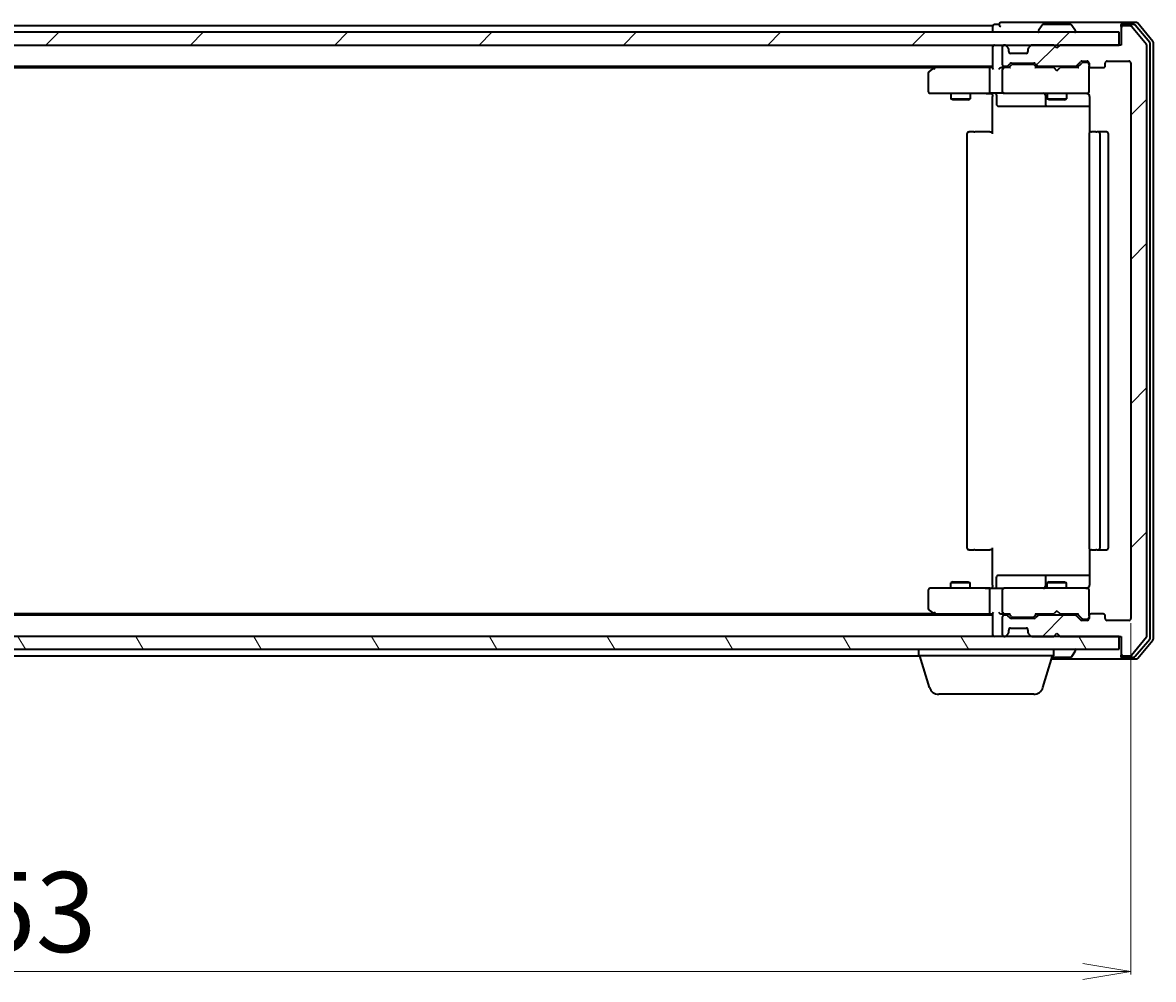
# Model space of a CAD drawing. Units: millimetres. Extents: x 7 to 6704, y 4 to 1409.
# Drawn here: x 1049 to 1225, y 147 to 296 of the extents above; entities that cross this region are included whole.
import ezdxf

# ---------------------------------------------------------------- set-up
doc = ezdxf.new("R2010")
doc.units = ezdxf.units.MM
doc.header["$LTSCALE"] = 0.5
doc.layers.get('Defpoints').update_dxf_attribs({"lineweight": 25})
for name, color, linetype, lineweight in [('Dimension (ISO)', 7, 'Continuous', 18), ('Hatch (ISO)', 1, 'Continuous', 18), ('Visible (ISO)', 7, 'Continuous', 35)]:
    doc.layers.add(name, color=color, linetype=linetype, lineweight=lineweight)
doc.styles.add('Note Text (TK)', font='MS PGothic.ttf')
doc.dimstyles.new('Default - Method 1b (TK)', dxfattribs={"dimscale": 0.5, "dimtxt": 2.5, "dimasz": 2.5, "dimexe": 1, "dimexo": 1.5, "dimgap": 1, "dimtad": 1, "dimdsep": 46, "dimtxsty": 'Note Text (TK)', "dimblk": 'OPEN', "dimcen": 0.09, "dimdle": 5, "dimclrd": 100, "dimclre": 100, "dimclrt": 7, "dimadec": 1, "dimazin": 1, "dimtfac": 1, "dimtmove": 0, "dimatfit": 3, "dimldrblk": 'OPEN', "dimfxl": 1, "dimtolj": 1, "dimlwd": -1, "dimlwe": -1, "dimarcsym": 0})
pattern_1 = [(45, (140.25, -36), (-11.22532, 11.22532), [])]

# ---------------------------------------------------------------- blocks, each defined once
blk = doc.blocks.new('_Open')
at = {"color": 0, "linetype": 'ByBlock', "lineweight": -2}
for p, q in [((-1, 0.167), (0, 0)), ((-1, -0.167), (0, 0)), ((0, 0), (-1, 0))]:
    blk.add_line(p, q, dxfattribs=at)
blk = doc.blocks.new('*D36')
at = {"layer": 'Defpoints', "color": 0}
for p in [(868.49, 203.6), (1221.49, 203.6), (1221.49, 148.69)]:
    blk.add_point(p, dxfattribs=at)
at = {"layer": 'Dimension (ISO)', "color": 100}
for p, q in [((868.49, 202.85), (868.49, 148.19)), ((1221.49, 202.85), (1221.49, 148.19)), ((875.99, 148.69), (1213.99, 148.69))]:
    blk.add_line(p, q, dxfattribs=at)
at = {"layer": 'Dimension (ISO)', "color": 100, "xscale": 7.5, "yscale": 7.5, "zscale": 7.5, "rotation": 180}
blk.add_blockref('_Open', (868.49, 148.69), dxfattribs=at)
at = {"layer": 'Dimension (ISO)', "color": 100, "xscale": 7.5, "yscale": 7.5, "zscale": 7.5}
blk.add_blockref('_Open', (1221.49, 148.69), dxfattribs=at)
at = {"layer": 'Dimension (ISO)', "color": 7, "insert": (1032.32, 157.92), "char_height": 1.25, "attachment_point": 4, "style": 'Note Text (TK)'}
blk.add_mtext('\\A1;\\fMS PGothic|b0|i0;{\\H12.4500;353', dxfattribs=at)

msp = doc.modelspace()

# ---------------------------------------------------------------- hatches: boundary and pattern name
at = {"layer": 'Hatch (ISO)'}
h = msp.add_hatch(dxfattribs=at)
h.set_pattern_fill('ANSI31', color=256, scale=127, style=0)
h.set_pattern_definition(pattern_1)
edge = h.paths.add_edge_path()
edge.add_ellipse((1220.2852, 295.5002), major_axis=(-0.3, 0), ratio=1, start_angle=270, end_angle=360)
edge.add_line((1219.9852, 295.5002), (1219.9852, 292.8002))
edge.add_line((1219.9852, 292.8002), (1210.4852, 292.8002))
edge.add_line((1210.4852, 292.8002), (1209.9852, 292.3002))
edge.add_line((1209.9852, 292.3002), (1209.4852, 292.8002))
edge.add_line((1209.4852, 292.8002), (1206.1095, 292.8002))
edge.add_ellipse((1206.1095, 292.5002), major_axis=(-0.3, 0), ratio=1, start_angle=270, end_angle=315)
edge.add_line((1205.8973, 292.7123), (1205.5731, 292.388))
edge.add_ellipse((1205.7852, 292.1759), major_axis=(-0.2121, -0.2121), ratio=1, start_angle=270, end_angle=315)
edge.add_line((1205.4852, 292.1759), (1205.4852, 291.8002))
edge.add_ellipse((1205.1852, 291.8002), major_axis=(0, -0.3), ratio=1, start_angle=0, end_angle=90, ccw=False)
edge.add_line((1205.1852, 291.5002), (1202.7852, 291.5002))
edge.add_ellipse((1202.7852, 291.8002), major_axis=(-0.3, 0), ratio=1, start_angle=0, end_angle=90, ccw=False)
edge.add_line((1202.4852, 291.8002), (1202.4852, 292.1759))
edge.add_ellipse((1202.1852, 292.1759), major_axis=(0, 0.3), ratio=1, start_angle=270, end_angle=315)
edge.add_line((1202.3973, 292.388), (1202.0731, 292.7123))
edge.add_ellipse((1201.8609, 292.5002), major_axis=(-0.2121, 0.2121), ratio=1, start_angle=270, end_angle=315)
edge.add_line((1201.8609, 292.8002), (1201.7852, 292.8002))
edge.add_ellipse((1201.7852, 292.5002), major_axis=(-0.3, 0), ratio=1, start_angle=270, end_angle=360)
edge.add_line((1201.4852, 292.5002), (1201.4852, 289.8002))
edge.add_ellipse((1201.7852, 289.8002), major_axis=(0, -0.3), ratio=1, start_angle=270, end_angle=360)
edge.add_line((1201.7852, 289.5002), (1202.1609, 289.5002))
edge.add_ellipse((1202.1609, 289.8002), major_axis=(0.3, 0), ratio=1, start_angle=270, end_angle=315)
edge.add_line((1202.3731, 289.588), (1202.6973, 289.9123))
edge.add_ellipse((1202.9095, 289.7002), major_axis=(0.2121, 0.2121), ratio=1, start_angle=45, end_angle=90, ccw=False)
edge.add_line((1202.9095, 290.0002), (1206.4109, 290.0002))
edge.add_ellipse((1206.4109, 289.7002), major_axis=(0.3, 0), ratio=1, start_angle=45, end_angle=90, ccw=False)
edge.add_line((1206.6231, 289.9123), (1206.9473, 289.588))
edge.add_ellipse((1207.1595, 289.8002), major_axis=(0.2121, -0.2121), ratio=1, start_angle=270, end_angle=315)
edge.add_line((1207.1595, 289.5002), (1212.8109, 289.5002))
edge.add_ellipse((1212.8109, 289.8002), major_axis=(0.3, 0), ratio=1, start_angle=270, end_angle=315)
edge.add_line((1213.0231, 289.588), (1213.6473, 290.2123))
edge.add_ellipse((1213.8595, 290.0002), major_axis=(0.2121, 0.2121), ratio=1, start_angle=45, end_angle=90, ccw=False)
edge.add_line((1213.8595, 290.3002), (1214.6852, 290.3002))
edge.add_ellipse((1214.6852, 290.0002), major_axis=(0.3, 0), ratio=1, start_angle=0, end_angle=90, ccw=False)
edge.add_line((1214.9852, 290.0002), (1214.9852, 289.6002))
edge.add_ellipse((1215.2852, 289.6002), major_axis=(0, -0.3), ratio=1, start_angle=270, end_angle=360)
edge.add_line((1215.2852, 289.3002), (1217.1852, 289.3002))
edge.add_ellipse((1217.1852, 289.6002), major_axis=(0.3, 0), ratio=1, start_angle=270, end_angle=360)
edge.add_line((1217.4852, 289.6002), (1217.4852, 290.0002))
edge.add_ellipse((1217.7852, 290.0002), major_axis=(0, 0.3), ratio=1, start_angle=0, end_angle=90, ccw=False)
edge.add_line((1217.7852, 290.3002), (1221.1852, 290.3002))
edge.add_ellipse((1221.1852, 290.0002), major_axis=(0.3, 0), ratio=1, start_angle=0, end_angle=90, ccw=False)
edge.add_line((1221.4852, 290.0002), (1221.4852, 203.6002))
edge.add_ellipse((1221.1852, 203.6002), major_axis=(0, -0.3), ratio=1, start_angle=0, end_angle=90, ccw=False)
edge.add_line((1221.1852, 203.3002), (1217.7852, 203.3002))
edge.add_ellipse((1217.7852, 203.6002), major_axis=(-0.3, 0), ratio=1, start_angle=0, end_angle=90, ccw=False)
edge.add_line((1217.4852, 203.6002), (1217.4852, 204.0002))
edge.add_ellipse((1217.1852, 204.0002), major_axis=(0, 0.3), ratio=1, start_angle=270, end_angle=360)
edge.add_line((1217.1852, 204.3002), (1215.2852, 204.3002))
edge.add_ellipse((1215.2852, 204.0002), major_axis=(-0.3, 0), ratio=1, start_angle=270, end_angle=360)
edge.add_line((1214.9852, 204.0002), (1214.9852, 203.6002))
edge.add_ellipse((1214.6852, 203.6002), major_axis=(0, -0.3), ratio=1, start_angle=0, end_angle=90, ccw=False)
edge.add_line((1214.6852, 203.3002), (1213.8595, 203.3002))
edge.add_ellipse((1213.8595, 203.6002), major_axis=(-0.3, 0), ratio=1, start_angle=45, end_angle=90, ccw=False)
edge.add_line((1213.6473, 203.388), (1213.0231, 204.0123))
edge.add_ellipse((1212.8109, 203.8002), major_axis=(-0.2121, 0.2121), ratio=1, start_angle=270, end_angle=315)
edge.add_line((1212.8109, 204.1002), (1207.1595, 204.1002))
edge.add_ellipse((1207.1595, 203.8002), major_axis=(-0.3, 0), ratio=1, start_angle=270, end_angle=315)
edge.add_line((1206.9473, 204.0123), (1206.6231, 203.688))
edge.add_ellipse((1206.4109, 203.9002), major_axis=(-0.2121, -0.2121), ratio=1, start_angle=45, end_angle=90, ccw=False)
edge.add_line((1206.4109, 203.6002), (1202.9095, 203.6002))
edge.add_ellipse((1202.9095, 203.9002), major_axis=(-0.3, 0), ratio=1, start_angle=45, end_angle=90, ccw=False)
edge.add_line((1202.6973, 203.688), (1202.3731, 204.0123))
edge.add_ellipse((1202.1609, 203.8002), major_axis=(-0.2121, 0.2121), ratio=1, start_angle=270, end_angle=315)
edge.add_line((1202.1609, 204.1002), (1201.7852, 204.1002))
edge.add_ellipse((1201.7852, 203.8002), major_axis=(-0.3, 0), ratio=1, start_angle=270, end_angle=360)
edge.add_line((1201.4852, 203.8002), (1201.4852, 201.1002))
edge.add_ellipse((1201.7852, 201.1002), major_axis=(0, -0.3), ratio=1, start_angle=270, end_angle=360)
edge.add_line((1201.7852, 200.8002), (1201.8609, 200.8002))
edge.add_ellipse((1201.8609, 201.1002), major_axis=(0.3, 0), ratio=1, start_angle=270, end_angle=315)
edge.add_line((1202.0731, 200.888), (1202.3973, 201.2123))
edge.add_ellipse((1202.1852, 201.4244), major_axis=(0.2121, 0.2121), ratio=1, start_angle=270, end_angle=315)
edge.add_line((1202.4852, 201.4244), (1202.4852, 201.8002))
edge.add_ellipse((1202.7852, 201.8002), major_axis=(0, 0.3), ratio=1, start_angle=0, end_angle=90, ccw=False)
edge.add_line((1202.7852, 202.1002), (1205.1852, 202.1002))
edge.add_ellipse((1205.1852, 201.8002), major_axis=(0.3, 0), ratio=1, start_angle=0, end_angle=90, ccw=False)
edge.add_line((1205.4852, 201.8002), (1205.4852, 201.4244))
edge.add_ellipse((1205.7852, 201.4244), major_axis=(0, -0.3), ratio=1, start_angle=270, end_angle=315)
edge.add_line((1205.5731, 201.2123), (1205.8973, 200.888))
edge.add_ellipse((1206.1095, 201.1002), major_axis=(0.2121, -0.2121), ratio=1, start_angle=270, end_angle=315)
edge.add_line((1206.1095, 200.8002), (1209.4852, 200.8002))
edge.add_line((1209.4852, 200.8002), (1209.9852, 201.3002))
edge.add_line((1209.9852, 201.3002), (1210.4852, 200.8002))
edge.add_line((1210.4852, 200.8002), (1219.9852, 200.8002))
edge.add_line((1219.9852, 200.8002), (1219.9852, 198.1002))
edge.add_ellipse((1220.2852, 198.1002), major_axis=(0, -0.3), ratio=1, start_angle=270, end_angle=360)
edge.add_line((1220.2852, 197.8002), (1221.3447, 197.8002))
edge.add_ellipse((1221.3447, 198.1002), major_axis=(0.3, 0), ratio=1, start_angle=270, end_angle=320.194429)
edge.add_line((1221.5752, 197.9081), (1223.9157, 200.7167))
edge.add_ellipse((1223.6852, 200.9088), major_axis=(0.1921, 0.2305), ratio=1, start_angle=270, end_angle=309.805571)
edge.add_line((1223.9852, 200.9088), (1223.9852, 292.6916))
edge.add_ellipse((1223.6852, 292.6916), major_axis=(0, 0.3), ratio=1, start_angle=270, end_angle=309.805571)
edge.add_line((1223.9157, 292.8836), (1221.5752, 295.6922))
edge.add_ellipse((1221.3447, 295.5002), major_axis=(-0.1921, 0.2305), ratio=1, start_angle=270, end_angle=320.194429)
edge.add_line((1221.3447, 295.8002), (1220.2852, 295.8002))
h = msp.add_hatch(dxfattribs=at)
h.set_pattern_fill('ANSI31', color=256, scale=127, style=0)
h.set_pattern_definition(pattern_1)
h.paths.add_polyline_path([(1219.6852, 292.8002), (1219.6852, 294.8002), (870.2852, 294.8002), (870.2852, 292.8002)])
h = msp.add_hatch(dxfattribs=at)
h.set_pattern_fill('ANSI31', color=256, scale=127, angle=75.000175, style=0)
h.set_pattern_definition([(120.0002, (140.25, -36), (-13.74813, -7.93754), [])])
h.paths.add_polyline_path([(1219.6852, 198.8002), (1219.6852, 200.8002), (870.2852, 200.8002), (870.2852, 198.8002)])

# ---------------------------------------------------------------- linework, layer by layer
at = {"layer": 'Visible (ISO)'}
for p, q in [((1199.9852, 295.8002), (889.9852, 295.8002)), ((1199.9852, 295.8002), (1199.9852, 295.5002)), ((1199.9852, 295.5002), (1199.9852, 294.8002)), ((1200.9852, 296.0002), (1200.2852, 296.0002)), ((1204.9852, 296.3002), (1201.2852, 296.3002)), ((1220.2852, 296.3002), (1204.9852, 296.3002)), ((1207.676, 295.9092), (1207.1175, 295.0499)), ((1212.1267, 296.0002), (1207.8437, 296.0002)), ((1212.2944, 295.9092), (1212.8529, 295.0499)), ((1219.9852, 295.7002), (1219.9852, 296.0002)), ((1219.9852, 295.7002), (1219.9852, 295.5002)), ((1219.9852, 295.5002), (1219.9852, 292.8002)), ((1222.3447, 296.3002), (1220.2852, 296.3002)), ((1221.9438, 296.0002), (1220.2852, 296.0002)), ((1221.3447, 295.8002), (1220.2852, 295.8002)), ((1223.9157, 292.8836), (1221.5752, 295.6922)), ((1224.4157, 293.2026), (1222.1743, 295.8922)), ((1224.9157, 293.3836), (1222.5752, 296.1922)), ((1219.6852, 294.8002), (870.2852, 294.8002)), ((1207.0852, 294.9002), (1207.0852, 294.9409)), ((1212.8852, 294.9002), (1212.8852, 294.9409)), ((1219.6852, 292.8002), (1219.6852, 294.8002)), ((870.2852, 292.8002), (1219.6852, 292.8002)), ((1199.9852, 292.8002), (1199.9852, 292.5002)), ((1199.9852, 292.5002), (1199.9852, 289.2123)), ((1201.4852, 292.5002), (1201.4852, 289.8002)), ((1201.8609, 292.8002), (1201.7852, 292.8002)), ((1202.3973, 292.388), (1202.0731, 292.7123)), ((1202.4178, 292.3676), (1202.3973, 292.388)), ((1202.4852, 291.8002), (1202.4852, 292.1759)), ((1205.4852, 292.1759), (1205.4852, 291.8002)), ((1205.5731, 292.388), (1205.5526, 292.3676)), ((1205.8973, 292.7123), (1205.5731, 292.388)), ((1209.4852, 292.8002), (1206.1095, 292.8002)), ((1209.9852, 292.3002), (1209.4852, 292.8002)), ((1210.4852, 292.8002), (1209.9852, 292.3002)), ((1219.9852, 292.8002), (1210.4852, 292.8002)), ((1223.9852, 200.9088), (1223.9852, 292.6916)), ((1224.4852, 200.5898), (1224.4852, 293.0105)), ((1224.9852, 200.4088), (1224.9852, 293.1916)), ((1205.1852, 291.5002), (1202.7852, 291.5002)), ((1213.0231, 289.588), (1213.6473, 290.2123)), ((1213.8595, 290.3002), (1214.6852, 290.3002)), ((1217.7852, 290.3002), (1221.1852, 290.3002)), ((889.9852, 289.5002), (1199.9852, 289.5002)), ((899.0519, 289.3002), (1190.9185, 289.3002)), ((1189.9852, 288.4502), (1189.9852, 285.6002)), ((1190.8385, 289.2402), (1190.1052, 288.6902)), ((1191.1852, 289.5002), (1190.8385, 289.2402)), ((1191.0486, 289.0002), (1190.893, 289.1558)), ((1199.6095, 289.3002), (1191.0185, 289.3002)), ((1199.4852, 289.0002), (1199.4852, 285.6002)), ((1199.9852, 289.3002), (1199.6095, 289.3002)), ((1201.7852, 289.3002), (1201.4095, 289.3002)), ((1201.4852, 289.0002), (1201.4852, 285.6002)), ((1201.7852, 289.5002), (1202.1609, 289.5002)), ((1202.6613, 289.3002), (1201.7852, 289.3002)), ((1202.3731, 289.588), (1202.6973, 289.9123)), ((1202.4852, 289.3002), (1202.8973, 289.7123)), ((1202.9095, 290.0002), (1206.4109, 290.0002)), ((1203.2529, 289.8002), (1203.1095, 289.8002)), ((1206.0675, 289.8002), (1203.2529, 289.8002)), ((1206.2109, 289.8002), (1206.0675, 289.8002)), ((1206.4231, 289.7123), (1206.8352, 289.3002)), ((1206.6231, 289.9123), (1206.9473, 289.588)), ((1209.4852, 289.3002), (1206.6591, 289.3002)), ((1207.1595, 289.5002), (1212.8109, 289.5002)), ((1208.4852, 289.5002), (1208.4852, 289.3002)), ((1209.5452, 289.2402), (1209.4852, 289.3002)), ((1209.9852, 288.8002), (1209.5452, 289.2402)), ((1209.9852, 288.8002), (1210.4252, 289.2402)), ((1210.4852, 289.3002), (1210.4252, 289.2402)), ((1213.3113, 289.3002), (1210.4852, 289.3002)), ((1211.4852, 289.5002), (1211.4852, 289.3002)), ((1213.1352, 289.3002), (1213.8473, 290.0123)), ((1214.196, 290.1002), (1214.0595, 290.1002)), ((1214.6852, 290.1002), (1214.196, 290.1002)), ((1214.9852, 290.0002), (1214.9852, 289.6002)), ((1214.9852, 285.6002), (1214.9852, 289.6002)), ((1215.2852, 289.3002), (1217.1852, 289.3002)), ((1217.4852, 289.6002), (1217.4852, 290.0002)), ((1221.4852, 290.0002), (1221.4852, 203.6002)), ((1190.2852, 285.3002), (1191.0486, 285.3002)), ((1191.0486, 285.3002), (1199.6095, 285.3002)), ((1193.4852, 285.3002), (1193.4852, 284.4502)), ((1196.4852, 285.3002), (1196.4852, 284.4502)), ((1201.7852, 285.3002), (1199.6095, 285.3002)), ((1199.9852, 285.0751), (1199.9852, 285.2924)), ((1199.9852, 285.0751), (1199.9852, 284.8002)), ((1200.5865, 285.0002), (1200.5865, 283.6002)), ((1201.7852, 285.3002), (1202.6034, 285.3002)), ((1202.6034, 285.3002), (1213.7998, 285.3002)), ((1208.1907, 285.0002), (1208.1907, 283.6002)), ((1208.4852, 285.3002), (1208.4852, 284.4502)), ((1211.4852, 285.3002), (1211.4852, 284.4502)), ((1213.7998, 285.3002), (1214.6852, 285.3002)), ((1214.9852, 285.5768), (1214.9852, 285.6002)), ((1193.4852, 284.4502), (1196.4852, 284.4502)), ((1193.7919, 284.2968), (1193.4852, 284.4502)), ((1196.1785, 284.2968), (1193.7919, 284.2968)), ((1196.1785, 284.2968), (1196.4852, 284.4502)), ((1199.9852, 279.0002), (1199.9852, 284.8002)), ((1200.8865, 283.3002), (1204.8162, 283.3002)), ((1204.8162, 283.3002), (1208.4907, 283.3002)), ((1208.4852, 284.4502), (1211.4852, 284.4502)), ((1208.7919, 284.2968), (1208.4852, 284.4502)), ((1208.4907, 283.3002), (1208.6622, 283.3002)), ((1208.6622, 283.3002), (1215.075, 283.3002)), ((1211.1785, 284.2968), (1208.7919, 284.2968)), ((1211.1785, 284.2968), (1211.4852, 284.4502)), ((1215.075, 284.8002), (1215.075, 279.2142)), ((1195.9852, 279.0002), (1195.9852, 214.6002)), ((1196.2852, 279.3002), (1196.3438, 279.3002)), ((1197.0509, 279.3002), (1196.3438, 279.3002)), ((1197.0509, 279.3002), (1197.1923, 279.3002)), ((1199.571, 279.3002), (1197.1923, 279.3002)), ((1199.571, 279.3002), (1199.9852, 279.3002)), ((1214.9852, 279.0002), (1214.9852, 214.6002)), ((1215.2852, 279.3002), (1215.3438, 279.3002)), ((1216.0509, 279.3002), (1215.3438, 279.3002)), ((1216.0509, 279.3002), (1216.1923, 279.3002)), ((1216.3852, 279.3002), (1216.1923, 279.3002)), ((1217.6852, 279.3002), (1216.3852, 279.3002)), ((1216.6852, 214.6002), (1216.6852, 279.0002)), ((1217.9852, 214.6002), (1217.9852, 279.0002)), ((1199.9852, 208.8002), (1199.9852, 214.6002)), ((1196.3438, 214.3002), (1196.2852, 214.3002)), ((1196.3438, 214.3002), (1197.0509, 214.3002)), ((1197.1923, 214.3002), (1197.0509, 214.3002)), ((1197.1923, 214.3002), (1199.571, 214.3002)), ((1199.9852, 214.3002), (1199.571, 214.3002)), ((1215.075, 214.3861), (1215.075, 208.8002)), ((1215.3438, 214.3002), (1215.2852, 214.3002)), ((1215.3438, 214.3002), (1216.0509, 214.3002)), ((1216.1923, 214.3002), (1216.0509, 214.3002)), ((1216.1923, 214.3002), (1216.3852, 214.3002)), ((1216.3852, 214.3002), (1217.6852, 214.3002)), ((1193.7919, 209.3035), (1193.4852, 209.1502)), ((1193.7919, 209.3035), (1196.1785, 209.3035)), ((1196.1785, 209.3035), (1196.4852, 209.1502)), ((1200.5865, 208.6002), (1200.5865, 210.0002)), ((1204.8162, 210.3002), (1200.8865, 210.3002)), ((1208.4907, 210.3002), (1204.8162, 210.3002)), ((1208.1907, 210.0002), (1208.1907, 208.6002)), ((1208.7919, 209.3035), (1208.4852, 209.1502)), ((1208.6622, 210.3002), (1208.4907, 210.3002)), ((1215.075, 210.3002), (1208.6622, 210.3002)), ((1208.7919, 209.3035), (1211.1785, 209.3035)), ((1211.1785, 209.3035), (1211.4852, 209.1502)), ((1189.9852, 208.0002), (1189.9852, 205.1502)), ((1191.0486, 208.3002), (1190.2852, 208.3002)), ((1199.6095, 208.3002), (1191.0486, 208.3002)), ((1196.4852, 209.1502), (1193.4852, 209.1502)), ((1193.4852, 208.3002), (1193.4852, 209.1502)), ((1196.4852, 208.3002), (1196.4852, 209.1502)), ((1199.4852, 208.0002), (1199.4852, 204.6002)), ((1199.6095, 208.3002), (1201.7852, 208.3002)), ((1199.9852, 208.8002), (1199.9852, 208.5252)), ((1199.9852, 208.3079), (1199.9852, 208.5252)), ((1201.4852, 208.0002), (1201.4852, 204.6002)), ((1202.6034, 208.3002), (1201.7852, 208.3002)), ((1213.7998, 208.3002), (1202.6034, 208.3002)), ((1211.4852, 209.1502), (1208.4852, 209.1502)), ((1208.4852, 208.3002), (1208.4852, 209.1502)), ((1211.4852, 208.3002), (1211.4852, 209.1502)), ((1214.6852, 208.3002), (1213.7998, 208.3002)), ((1214.9852, 208.0002), (1214.9852, 208.0235)), ((1214.9852, 204.0002), (1214.9852, 208.0002)), ((1199.9852, 204.1002), (889.9852, 204.1002)), ((1190.9185, 204.3002), (899.0519, 204.3002)), ((1190.1052, 204.9102), (1190.8385, 204.3602)), ((1190.8385, 204.3602), (1191.1852, 204.1002)), ((1191.0486, 204.6002), (1190.893, 204.4446)), ((1191.0185, 204.3002), (1199.6095, 204.3002)), ((1199.6095, 204.3002), (1199.9852, 204.3002)), ((1199.9852, 204.388), (1199.9852, 201.1002)), ((1201.4095, 204.3002), (1201.7852, 204.3002)), ((1201.7852, 204.3002), (1202.6613, 204.3002)), ((1202.1609, 204.1002), (1201.7852, 204.1002)), ((1202.6973, 203.688), (1202.3731, 204.0123)), ((1202.8973, 203.8881), (1202.4852, 204.3002)), ((1206.4231, 203.8881), (1206.8352, 204.3002)), ((1206.9473, 204.0123), (1206.6231, 203.688)), ((1206.6591, 204.3002), (1209.4852, 204.3002)), ((1212.8109, 204.1002), (1207.1595, 204.1002)), ((1208.4852, 204.1002), (1208.4852, 204.3002)), ((1209.4852, 204.3002), (1209.5452, 204.3602)), ((1209.9852, 204.8002), (1209.5452, 204.3602)), ((1209.9852, 204.8002), (1210.4252, 204.3602)), ((1210.4252, 204.3602), (1210.4852, 204.3002)), ((1210.4852, 204.3002), (1213.3113, 204.3002)), ((1211.4852, 204.1002), (1211.4852, 204.3002)), ((1213.6473, 203.388), (1213.0231, 204.0123)), ((1213.1352, 204.3002), (1213.8473, 203.5881)), ((1214.9852, 204.0002), (1214.9852, 203.6002)), ((1217.1852, 204.3002), (1215.2852, 204.3002)), ((1217.4852, 203.6002), (1217.4852, 204.0002)), ((1201.4852, 203.8002), (1201.4852, 201.1002)), ((1206.4109, 203.6002), (1202.9095, 203.6002)), ((1203.1095, 203.8002), (1203.2529, 203.8002)), ((1203.2529, 203.8002), (1206.0675, 203.8002)), ((1206.0675, 203.8002), (1206.2109, 203.8002)), ((1214.6852, 203.3002), (1213.8595, 203.3002)), ((1214.0595, 203.5002), (1214.196, 203.5002)), ((1214.196, 203.5002), (1214.6852, 203.5002)), ((1221.1852, 203.3002), (1217.7852, 203.3002)), ((1219.6852, 200.8002), (870.2852, 200.8002)), ((1199.9852, 201.1002), (1199.9852, 200.8002)), ((1201.7852, 200.8002), (1201.8609, 200.8002)), ((1202.0731, 200.888), (1202.3973, 201.2123)), ((1202.3973, 201.2123), (1202.4178, 201.2327)), ((1202.4852, 201.4244), (1202.4852, 201.8002)), ((1202.7852, 202.1002), (1205.1852, 202.1002)), ((1205.4852, 201.8002), (1205.4852, 201.4244)), ((1205.5526, 201.2327), (1205.5731, 201.2123)), ((1205.5731, 201.2123), (1205.8973, 200.888)), ((1206.1095, 200.8002), (1209.4852, 200.8002)), ((1209.4852, 200.8002), (1209.9852, 201.3002)), ((1209.9852, 201.3002), (1210.4852, 200.8002)), ((1210.4852, 200.8002), (1219.9852, 200.8002)), ((1219.6852, 198.8002), (1219.6852, 200.8002)), ((1219.9852, 200.8002), (1219.9852, 198.1002)), ((1221.5752, 197.9081), (1223.9157, 200.7167)), ((870.2852, 198.8002), (1219.6852, 198.8002)), ((1188.4852, 197.8002), (1188.4852, 198.8002)), ((1209.4852, 197.8002), (1209.4852, 198.8002)), ((1222.1743, 197.7081), (1224.4157, 200.3978)), ((1222.5752, 197.4081), (1224.9157, 200.2167)), ((901.4852, 197.8002), (1188.4852, 197.8002)), ((1209.4852, 197.8002), (1188.4852, 197.8002)), ((1190.1645, 192.8691), (1188.6852, 197.8002)), ((1207.8059, 192.8691), (1209.2852, 197.8002)), ((1209.1352, 197.3002), (1220.2852, 197.3002)), ((1209.2252, 197.6002), (1212.1267, 197.6002)), ((1212.2944, 197.6912), (1212.8529, 198.5505)), ((1212.8852, 198.7002), (1212.8852, 198.6595)), ((1219.9852, 198.1002), (1219.9852, 197.9002)), ((1219.9852, 197.6002), (1219.9852, 197.9002)), ((1220.2852, 197.8002), (1221.3447, 197.8002)), ((1220.2852, 197.6002), (1221.9438, 197.6002)), ((1220.2852, 197.3002), (1222.3447, 197.3002)), ((1206.3692, 191.8002), (1191.6012, 191.8002))]:
    msp.add_line(p, q, dxfattribs=at)
for centre, radius, start, end in [((1200.2852, 295.7002), 0.3, 90, 180), ((1201.2852, 296.0002), 0.3, 90, 180), ((1201.2852, 296.0002), 0.3, 180, 270), ((1207.8437, 295.8002), 0.2, 90, 146.976132), ((1212.1267, 295.8002), 0.2, 33.023868, 90), ((1220.2852, 296.0002), 0.3, 90, 180), ((1220.2852, 295.7002), 0.3, 90, 180), ((1220.2852, 295.5002), 0.3, 90, 180), ((1221.3447, 295.5002), 0.3, 39.805571, 90), ((1221.9438, 295.7002), 0.3, 39.805571, 90), ((1222.3447, 296.0002), 0.3, 39.805571, 90), ((1207.2852, 294.9409), 0.2, 146.976132, 180), ((1207.1852, 294.9002), 0.1, 180, 270), ((1212.7852, 294.9002), 0.1, 270, 0), ((1212.6852, 294.9409), 0.2, 0, 33.023868), ((1200.2852, 292.5002), 0.3, 90, 180), ((1201.7852, 292.5002), 0.3, 90, 180), ((1201.8609, 292.5002), 0.3, 45, 90), ((1202.1852, 292.1759), 0.3, 0, 45), ((1205.7852, 292.1759), 0.3, 135, 180), ((1206.1095, 292.5002), 0.3, 90, 135), ((1223.6852, 292.6916), 0.3, 0, 39.805571), ((1224.1852, 293.0105), 0.3, 0, 39.805571), ((1224.6852, 293.1916), 0.3, 0, 39.805571), ((1202.7852, 291.8002), 0.3, 180, 270), ((1205.1852, 291.8002), 0.3, 270, 0), ((1213.8595, 290.0002), 0.3, 90, 135), ((1214.6852, 290.0002), 0.3, 0, 90), ((1217.7852, 290.0002), 0.3, 90, 180), ((1221.1852, 290.0002), 0.3, 0, 90), ((1190.2852, 288.4502), 0.3, 126.869898, 180), ((1191.0185, 289.0002), 0.3, 113.437984, 126.869898), ((1191.0185, 289.0002), 0.3, 90, 113.437984), ((1201.7852, 289.8002), 0.3, 180, 270), ((1201.7852, 289.0002), 0.3, 148.755545, 180), ((1201.7852, 289.0002), 0.3, 90, 113.437996), ((1202.1609, 289.8002), 0.3, 270, 315), ((1202.9095, 289.7002), 0.3, 90, 135), ((1206.4109, 289.7002), 0.3, 45, 90), ((1207.1595, 289.8002), 0.3, 225, 270), ((1212.8109, 289.8002), 0.3, 270, 315), ((1214.6852, 289.8002), 0.3, 0, 90), ((1215.2852, 289.6002), 0.3, 180, 270), ((1217.1852, 289.6002), 0.3, 270, 0), ((1190.2852, 285.6002), 0.3, 180, 270), ((1200.2865, 285.0002), 0.3, 0, 90), ((1201.7852, 285.6002), 0.3, 180, 270), ((1207.8907, 285.0002), 0.3, 0, 90), ((1214.4852, 284.8002), 0.5, 75.522488, 90), ((1214.6852, 285.5748), 0.3, 255.522488, 0), ((1214.6852, 285.6002), 0.3, 270, 0), ((1200.8865, 283.6002), 0.3, 180, 270), ((1208.4907, 283.6002), 0.3, 180, 270), ((1196.2852, 279.0002), 0.3, 90, 180), ((1215.2852, 279.0002), 0.3, 90, 180), ((1216.3852, 279.0002), 0.3, 0, 90), ((1217.6852, 279.0002), 0.3, 0, 90), ((1196.2852, 214.6002), 0.3, 180, 270), ((1215.2852, 214.6002), 0.3, 180, 270), ((1216.3852, 214.6002), 0.3, 270, 0), ((1217.6852, 214.6002), 0.3, 270, 0), ((1200.8865, 210.0002), 0.3, 90, 180), ((1208.4907, 210.0002), 0.3, 90, 180), ((1190.2852, 208.0002), 0.3, 90, 180), ((1200.2865, 208.6002), 0.3, 270, 0), ((1201.7852, 208.0002), 0.3, 90, 180), ((1207.8907, 208.6002), 0.3, 270, 0), ((1214.4852, 208.8002), 0.5, 270, 284.477512), ((1214.6852, 208.0256), 0.3, 0, 104.477512), ((1214.6852, 208.0002), 0.3, 0, 90), ((1190.2852, 205.1502), 0.3, 180, 233.130102), ((1191.0185, 204.6002), 0.3, 233.130102, 246.562021), ((1191.0185, 204.6002), 0.3, 246.562004, 270), ((1201.7852, 204.6002), 0.3, 180, 211.244455), ((1201.7852, 203.8002), 0.3, 90, 180), ((1201.7852, 204.6002), 0.3, 246.562016, 270), ((1202.1609, 203.8002), 0.3, 45, 90), ((1207.1595, 203.8002), 0.3, 90, 135), ((1212.8109, 203.8002), 0.3, 45, 90), ((1215.2852, 204.0002), 0.3, 90, 180), ((1217.1852, 204.0002), 0.3, 0, 90), ((1202.9095, 203.9002), 0.3, 225, 270), ((1206.4109, 203.9002), 0.3, 270, 315), ((1213.8595, 203.6002), 0.3, 225, 270), ((1214.6852, 203.8002), 0.3, 270, 0), ((1214.6852, 203.6002), 0.3, 270, 0), ((1217.7852, 203.6002), 0.3, 180, 270), ((1221.1852, 203.6002), 0.3, 270, 0), ((1200.2852, 201.1002), 0.3, 180, 270), ((1201.7852, 201.1002), 0.3, 180, 270), ((1201.8609, 201.1002), 0.3, 270, 315), ((1202.1852, 201.4244), 0.3, 315, 0), ((1202.7852, 201.8002), 0.3, 90, 180), ((1205.1852, 201.8002), 0.3, 0, 90), ((1205.7852, 201.4244), 0.3, 180, 225), ((1206.1095, 201.1002), 0.3, 225, 270), ((1223.6852, 200.9088), 0.3, 320.194429, 0), ((1224.1852, 200.5898), 0.3, 320.194429, 0), ((1212.7852, 198.7002), 0.1, 0, 90), ((1224.6852, 200.4088), 0.3, 320.194429, 0), ((1212.1267, 197.8002), 0.2, 270, 326.976132), ((1212.6852, 198.6595), 0.2, 326.976132, 0), ((1220.2852, 198.1002), 0.3, 180, 270), ((1220.2852, 197.9002), 0.3, 180, 270), ((1220.2852, 197.6002), 0.3, 180, 270), ((1221.3447, 198.1002), 0.3, 270, 320.194429), ((1221.9438, 197.9002), 0.3, 270, 320.194429), ((1222.3447, 197.6002), 0.3, 270, 320.194429), ((1191.6012, 193.3002), 1.5, 196.699244, 270), ((1206.3692, 193.3002), 1.5, 270, 343.300756)]:
    msp.add_arc(centre, radius, start, end, dxfattribs=at)
for centre, major_axis, ratio, start_param, end_param in [((1191.0486, 289.0227), (0.2411, 0.4823), 0.37002441, 1.47901306, 1.75373989), ((1199.6095, 289.0002), (0, -0.3), 0.41421356, 3.14159265, 4.71238898), ((1200.2852, 289.0002), (0.2772, -0.2772), 0.41421356, 3.53429174, 4.3196899), ((1201.1095, 289.0002), (-0.2772, -0.2772), 0.41421356, 4.3196899, 5.10508806), ((1201.4095, 289.0002), (-0.4243, 0), 0.70710678, 4.71238898, 5.49778714), ((1201.7852, 289.0227), (-0.2515, 0.483), 0.33843751, 1.12161563, 1.39634246), ((1201.8174, 289.0002), (-0.6487, 0.2044), 0.33843751, 4.81863915, 5.05307036), ((1202.7644, 289.0002), (0.1246, -0.2958), 0.40041045, 2.33106693, 2.97456804), ((1203.1095, 289.5002), (-0.3, 0), 0.99985076, 4.71238898, 5.49786177), ((1206.2109, 289.5002), (0.3, 0), 0.99985076, 0.78532354, 1.57079633), ((1206.556, 289.0002), (-0.1246, -0.2958), 0.40041045, 3.30861727, 3.95211838), ((1213.4144, 289.0002), (0.1246, -0.2958), 0.40041045, 2.33106693, 2.97456804), ((1214.0595, 289.8002), (-0.3, 0), 0.99985076, 4.71238898, 5.49786177), ((1199.6095, 285.6002), (0, -0.3), 0.41421356, 4.71238898, 6.28318531), ((1199.6095, 208.0002), (0, -0.3), 0.41421356, 3.14159265, 4.71238898), ((1191.0486, 204.5776), (0.2411, -0.4823), 0.37002441, 4.52944541, 4.80417225), ((1199.6095, 204.6002), (0, -0.3), 0.41421356, 4.71238898, 6.28318531), ((1200.2852, 204.6002), (-0.2772, -0.2772), 0.41421356, 5.10508806, 5.89048623), ((1201.1095, 204.6002), (-0.2772, 0.2772), 0.41421356, 1.17809725, 1.96349541), ((1201.4095, 204.6002), (-0.4243, 0), 0.70710678, 0.78539816, 1.57079633), ((1201.7852, 204.5776), (-0.2515, -0.483), 0.33843751, 4.88684285, 5.16156968), ((1201.8174, 204.6002), (-0.6487, -0.2044), 0.33843751, 1.23011504, 1.46454615), ((1202.7644, 204.6002), (0.1246, 0.2958), 0.40041045, 3.30861727, 3.95211838), ((1206.556, 204.6002), (-0.1246, 0.2958), 0.40041045, 2.33106693, 2.97456804), ((1213.4144, 204.6002), (0.1246, 0.2958), 0.40041045, 3.30861727, 3.95211838), ((1203.1095, 204.1002), (-0.3, 0), 0.99985076, 0.78532354, 1.57079633), ((1206.2109, 204.1002), (0.3, 0), 0.99985076, 4.71238898, 5.49786177), ((1214.0595, 203.8002), (-0.3, 0), 0.99985076, 0.78532354, 1.57079633)]:
    msp.add_ellipse(centre, major_axis=major_axis, ratio=ratio, start_param=start_param, end_param=end_param, dxfattribs=at)
for points, knots in [([(1190.8992, 289.2754), (1190.8982, 289.273), (1190.8973, 289.2704), (1190.8921, 289.2532), (1190.8896, 289.2339), (1190.8892, 289.1966), (1190.8904, 289.1759), (1190.893, 289.1558)], [0.3810312192, 0.3810312192, 0.3810312192, 0.3810312192, 0.382741903, 0.382741903, 0.3917616542, 0.3917616542, 0.3985536381, 0.3985536381, 0.3985536381, 0.3985536381]), ([(1201.6659, 289.2754), (1201.6596, 289.2727), (1201.6535, 289.2698), (1201.621, 289.253), (1201.5919, 289.2316), (1201.5557, 289.1946), (1201.5404, 289.175), (1201.5287, 289.1558)], [0.250886766, 0.250886766, 0.250886766, 0.250886766, 0.2528779694, 0.2528779694, 0.2619584182, 0.2619584182, 0.268388032, 0.268388032, 0.268388032, 0.268388032]), ([(1198.8227, 285.3002), (1198.892, 285.3002), (1198.9639, 285.2977), (1199.1122, 285.2907), (1199.1888, 285.2863), (1199.3458, 285.279), (1199.4262, 285.2761), (1199.5881, 285.2742), (1199.6695, 285.2751), (1199.8298, 285.2802), (1199.9086, 285.2842), (1199.9852, 285.2882)], [0, 0, 0, 0, 0.022954349, 0.022954349, 0.045908698, 0.045908698, 0.068863048, 0.068863048, 0.091817397, 0.091817397, 0.114771746, 0.114771746, 0.114771746, 0.114771746]), ([(1214.7058, 285.2754), (1214.7201, 285.271), (1214.7339, 285.2661), (1214.8075, 285.2366), (1214.8735, 285.1945), (1214.9431, 285.1281), (1214.9656, 285.1026), (1214.9852, 285.0751)], [0.0906267725, 0.0906267725, 0.0906267725, 0.0906267725, 0.0948543073, 0.0948543073, 0.1144259318, 0.1144259318, 0.1237212871, 0.1237212871, 0.1237212871, 0.1237212871]), ([(1215.075, 284.8002), (1215.075, 284.8604), (1215.0598, 284.9311), (1215.0228, 285.0158), (1215.0055, 285.0466), (1214.9852, 285.0751)], [0.1514440253, 0.1514440253, 0.1514440253, 0.1514440253, 0.1695183242, 0.1695183242, 0.1791667634, 0.1791667634, 0.1791667634, 0.1791667634]), ([(1198.8227, 208.3002), (1198.892, 208.3002), (1198.9639, 208.3027), (1199.1122, 208.3096), (1199.1888, 208.314), (1199.3458, 208.3214), (1199.4262, 208.3242), (1199.5881, 208.3262), (1199.6695, 208.3252), (1199.8298, 208.3202), (1199.9086, 208.3162), (1199.9852, 208.3122)], [0, 0, 0, 0, 0.022954349, 0.022954349, 0.045908698, 0.045908698, 0.068863048, 0.068863048, 0.091817397, 0.091817397, 0.114771746, 0.114771746, 0.114771746, 0.114771746]), ([(1214.9852, 208.5252), (1214.9656, 208.4977), (1214.9431, 208.4723), (1214.8735, 208.4058), (1214.8075, 208.3637), (1214.7339, 208.3342), (1214.7201, 208.3293), (1214.7058, 208.3249)], [-0.1237212871, -0.1237212871, -0.1237212871, -0.1237212871, -0.1144259318, -0.1144259318, -0.0948543073, -0.0948543073, -0.0906267725, -0.0906267725, -0.0906267725, -0.0906267725]), ([(1214.9852, 208.5252), (1215.0055, 208.5538), (1215.0228, 208.5846), (1215.0598, 208.6692), (1215.075, 208.7399), (1215.075, 208.8002)], [0.1237212871, 0.1237212871, 0.1237212871, 0.1237212871, 0.1333697264, 0.1333697264, 0.1514440253, 0.1514440253, 0.1514440253, 0.1514440253]), ([(1190.8992, 204.3249), (1190.8981, 204.3276), (1190.8971, 204.3305), (1190.8922, 204.3473), (1190.8894, 204.3688), (1190.8893, 204.4057), (1190.8905, 204.4253), (1190.893, 204.4446)], [0.250886766, 0.250886766, 0.250886766, 0.250886766, 0.2528779694, 0.2528779694, 0.2619584182, 0.2619584182, 0.268388032, 0.268388032, 0.268388032, 0.268388032]), ([(1201.6659, 204.3249), (1201.6603, 204.3273), (1201.6548, 204.3299), (1201.6209, 204.3471), (1201.5947, 204.3665), (1201.5574, 204.4037), (1201.5409, 204.4245), (1201.5287, 204.4446)], [0.3810312192, 0.3810312192, 0.3810312192, 0.3810312192, 0.382741903, 0.382741903, 0.3917616542, 0.3917616542, 0.3985536381, 0.3985536381, 0.3985536381, 0.3985536381])]:
    msp.add_open_spline(points, degree=3, knots=knots, dxfattribs=at)

# ---------------------------------------------------------------- dimensions: what is measured, and where the dimension line sits
at = {"layer": 'Dimension (ISO)', "color": 100}
dim = msp.add_linear_dim(base=(1221.4852, 148.6943), p1=(868.4852, 203.6002), p2=(1221.4852, 203.6002), text='\\fMS PGothic|b0|i0;{\\H12.4500;<>', dimstyle='Default - Method 1b (TK)', override={"dimasz": 15, "dimgap": 6, "dimdec": 0, "dimtol": 0, "dimlim": 0, "dimtp": 0, "dimtm": 0, "dimtdec": 0, "dimtofl": 0, "dimatfit": 1}, dxfattribs=at)
dim.commit()
dim.dimension.update_dxf_attribs({"geometry": '*D36', "text_midpoint": (1044.9852, 148.6943), "dimtype": 160})

doc.saveas('drawing.dxf')
